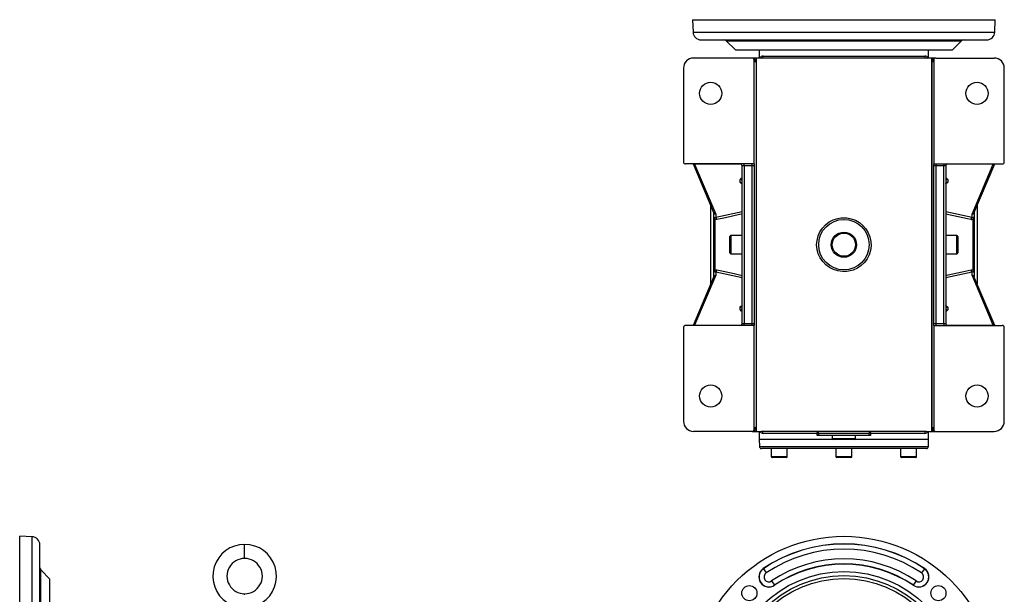
# Model space of a CAD drawing. Extents: x -817 to 1359, y -817 to 817.
# Drawn here: x -817 to 159, y 248 to 817 of the extents above; entities that cross this region are included whole.
import ezdxf

# ---------------------------------------------------------------- set-up
doc = ezdxf.new("R2010")
doc.units = 0
doc.linetypes.add('SLD-PLNÁ', pattern=[0])
doc.layers.add('VIDITELNE', color=2, linetype='SLD-PLNÁ')

msp = doc.modelspace()

# ---------------------------------------------------------------- linework, layer by layer
at = {"layer": 'VIDITELNE', "color": 2, "linetype": 'SLD-PLNÁ'}
for p, q in [((-150, 817), (-149.57, 804.72)), ((-150, 817), (150, 817)), ((149.57, 804.72), (150, 817)), ((-149.57, 804.72), (149.57, 804.72)), ((-141.58, 797), (141.58, 797)), ((-116.62, 796.12), (-107.5, 787)), ((-116.62, 796.12), (116.62, 796.12)), ((107.5, 787), (116.62, 796.12)), ((-107.5, 787), (107.5, 787)), ((-84, 787), (-84, 779)), ((-80.09, 781), (80.09, 781)), ((84, 779), (84, 787)), ((-91, 779), (-149, 779)), ((-87, 779), (-91, 779)), ((-89, 674), (-89, 777)), ((-82, 779), (-87, 779)), ((-87, 779), (-87, 409)), ((-87, 779), (-87, 775.04)), ((-87, 775.04), (-87, 412.96)), ((82, 779), (-82, 779)), ((87, 779), (82, 779)), ((91, 779), (87, 779)), ((87, 779), (87, 409)), ((87, 775.04), (87, 779)), ((87, 412.96), (87, 775.04)), ((89, 777), (89, 674)), ((91, 779), (149, 779)), ((-159, 769), (-159, 676)), ((159, 676), (159, 769)), ((-99, 674), (-157, 674)), ((-149.55, 674), (-128.86, 625.41)), ((-148.1, 674), (-148.1, 673.86)), ((-148.1, 673.86), (-127, 624.29)), ((-102.25, 673.86), (-148.1, 673.86)), ((-99, 672), (-99, 674)), ((-91, 674), (-99, 674)), ((-89, 674), (-91, 674)), ((-91, 672), (-91, 674)), ((-89, 674), (-89, 672)), ((89, 674), (91, 674)), ((89, 672), (89, 674)), ((91, 674), (99, 674)), ((91, 674), (91, 672)), ((99, 674), (99, 672)), ((99, 674), (157, 674)), ((148.1, 673.86), (102.25, 673.86)), ((127, 624.29), (148.1, 673.86)), ((128.86, 625.41), (149.55, 674)), ((148.1, 674), (148.1, 673.86)), ((-99, 672), (-101, 672)), ((-101, 516), (-101, 672)), ((-91, 672), (-99, 672)), ((-99, 672), (-99, 516)), ((-89, 672), (-91, 672)), ((-91, 516), (-91, 672)), ((-89, 672), (-89, 516)), ((91, 672), (89, 672)), ((89, 516), (89, 672)), ((99, 672), (91, 672)), ((91, 672), (91, 516)), ((101, 672), (99, 672)), ((99, 516), (99, 672)), ((101, 672), (101, 516)), ((-102.9, 655.92), (-102.9, 658.63)), ((102.9, 658.63), (102.9, 655.92)), ((-132, 555.22), (-132, 632.78)), ((-129, 621.4), (-129, 625.73)), ((-127, 621.21), (-101, 626.98)), ((101, 626.98), (127, 621.21)), ((129, 625.73), (129, 621.4)), ((132, 632.78), (132, 555.22)), ((-129, 566.6), (-129, 621.4)), ((-128, 618.91), (-128, 569.09)), ((-127, 624.29), (-127, 621.21)), ((127, 621.21), (127, 624.29)), ((128, 569.09), (128, 618.91)), ((129, 621.4), (129, 566.6)), ((-113, 586), (-113, 602)), ((-101, 603), (-112, 603)), ((-112, 603), (-112, 585)), ((112, 603), (101, 603)), ((112, 585), (112, 603)), ((113, 602), (113, 586)), ((-112, 585), (-101, 585)), ((101, 585), (112, 585)), ((-129, 562.27), (-129, 566.6)), ((-127, 566.79), (-127, 563.71)), ((-101, 561.02), (-127, 566.79)), ((127, 566.79), (101, 561.02)), ((127, 563.71), (127, 566.79)), ((129, 566.6), (129, 562.27)), ((-128.86, 562.59), (-149.55, 514)), ((-127, 563.71), (-148.1, 514.14)), ((148.1, 514.14), (127, 563.71)), ((149.55, 514), (128.86, 562.59)), ((-102.9, 529.37), (-102.9, 532.08)), ((102.9, 532.08), (102.9, 529.37)), ((-159, 512), (-159, 419)), ((-99, 514), (-157, 514)), ((-148.1, 514), (-148.1, 514.14)), ((-148.1, 514.14), (-102.25, 514.14)), ((-101, 516), (-99, 516)), ((-99, 514), (-99, 516)), ((-99, 516), (-91, 516)), ((-91, 514), (-99, 514)), ((-91, 514), (-91, 516)), ((-91, 516), (-89, 516)), ((-89, 514), (-91, 514)), ((-89, 516), (-89, 514)), ((-89, 411), (-89, 514)), ((89, 516), (91, 516)), ((89, 514), (89, 516)), ((89, 514), (89, 411)), ((89, 514), (91, 514)), ((91, 516), (91, 514)), ((91, 516), (99, 516)), ((91, 514), (99, 514)), ((99, 516), (99, 514)), ((99, 516), (101, 516)), ((99, 514), (157, 514)), ((102.25, 514.14), (148.1, 514.14)), ((148.1, 514), (148.1, 514.14)), ((159, 419), (159, 512)), ((-87, 412.96), (-87, 409)), ((87, 409), (87, 412.96)), ((-91, 409), (-149, 409)), ((-91, 409), (-87, 409)), ((-87, 409), (-82, 409)), ((-84, 409), (-84, 401)), ((-84, 401), (-83.75, 393.93)), ((-10.5, 401), (-84, 401)), ((82, 409), (-82, 409)), ((-26.37, 407), (-80.09, 407)), ((-26.37, 405), (-26.37, 407)), ((-26.37, 407), (-25, 407)), ((-25, 405), (-26.37, 405)), ((25, 407), (-25, 407)), ((-25, 405), (-25, 407)), ((25, 405), (-25, 405)), ((-11.5, 405), (-11.5, 402)), ((-11.5, 402), (11.5, 402)), ((10.5, 401), (-10.5, 401)), ((84, 401), (10.5, 401)), ((11.5, 402), (11.5, 405)), ((25, 405), (25, 407)), ((25, 407), (26.37, 407)), ((26.37, 405), (25, 405)), ((26.37, 407), (26.37, 405)), ((80.09, 407), (26.37, 407)), ((82, 409), (87, 409)), ((83.75, 393.93), (84, 401)), ((84, 401), (84, 409)), ((87, 409), (91, 409)), ((91, 409), (149, 409)), ((-83.75, 393.93), (83.75, 393.93)), ((-71.81, 392), (-81.75, 392)), ((-72.09, 392), (-72.09, 384)), ((-69.74, 392), (-71.81, 392)), ((-2.07, 392), (-69.74, 392)), ((-56.09, 384), (-56.09, 392)), ((-8, 392), (-8, 384)), ((2.07, 392), (-2.07, 392)), ((69.74, 392), (2.07, 392)), ((8, 384), (8, 392)), ((56.09, 392), (56.09, 384)), ((71.81, 392), (69.74, 392)), ((81.75, 392), (71.81, 392)), ((72.09, 384), (72.09, 392)), ((-72.09, 384), (-56.09, 384)), ((-57.09, 383), (-71.09, 383)), ((-8, 384), (8, 384)), ((7, 383), (-7, 383)), ((56.09, 384), (72.09, 384)), ((71.09, 383), (57.09, 383)), ((-804.72, 304.57), (-817, 305)), ((-817, 155), (-817, 305)), ((-804.72, 155), (-804.72, 304.57)), ((-797, 155), (-797, 296.58)), ((-594, 283), (-594, 297)), ((-787, 262.5), (-796.12, 271.62)), ((-796.12, 155), (-796.12, 271.62)), ((-79.84, 272.82), (-79.94, 272.96)), ((-79.84, 272.82), (-77.04, 268.68)), ((79.84, 272.82), (77.04, 268.68)), ((79.84, 272.82), (79.94, 272.96)), ((-787, 155), (-787, 262.5)), ((-71.63, 260.69), (-68.82, 256.56)), ((-68.82, 256.56), (-68.72, 256.41)), ((68.82, 256.56), (68.72, 256.41)), ((71.63, 260.69), (68.82, 256.56)), ((-594, 247), (-594, 248))]:
    msp.add_line(p, q, dxfattribs=at)
for points in [[(148.94, 674), (148.62, 673.9), (148.23, 673.86)], [(-101, 654.57), (-100.98, 654.58), (-100.97, 654.58), (-100.97, 654.59), (-100.98, 654.6), (-101, 654.61), (-101.11, 654.65), (-101.56, 654.79), (-102.31, 655.12), (-102.81, 655.6), (-102.9, 655.92)], [(-101.32, 654.99), (-101.33, 654.99), (-101.23, 654.89), (-101.05, 654.53), (-101.04, 654.16)], [(102.9, 655.92), (102.68, 655.42), (102.05, 654.98), (101.68, 654.83), (101.27, 654.7), (101.05, 654.63), (101, 654.61), (100.98, 654.6), (100.97, 654.59), (100.97, 654.58), (100.99, 654.58), (101, 654.57)], [(101.02, 654.18), (101.01, 654.3), (101.17, 654.8), (101.31, 654.98), (101.31, 654.98)], [(-129, 621.4), (-129, 621.4), (-128.91, 621.28), (-128.53, 621.13), (-128, 621.03)], [(-128, 621.03), (-127.73, 621.02), (-127, 621.21)], [(-126, 618.85), (-127.46, 618.79), (-128, 618.91)], [(-101, 624.37), (-103.46, 623.83), (-117.31, 620.77), (-126, 618.85)], [(0, 620.71), (2.85, 620.56), (7.21, 619.74), (11.49, 618.17), (15.35, 615.98), (18.88, 613.1), (21.81, 609.75), (24.2, 605.84), (25.85, 601.7), (26.8, 597.22), (26.97, 592.81), (26.38, 588.3), (25.08, 584.11), (23.04, 580.07), (20.4, 576.51), (17.12, 573.34), (13.42, 570.82), (9.22, 568.89), (6.2, 568), (3.05, 567.46), (-1.4, 567.32), (-5.93, 567.94), (-10.17, 569.26), (-14.24, 571.31), (-17.82, 573.93), (-21, 577.21), (-23.52, 580.89), (-25.44, 585.06), (-26.59, 589.35), (-27, 593.9), (-26.65, 598.29), (-25.54, 602.68), (-23.75, 606.7), (-21.25, 610.48), (-18.2, 613.73), (-14.56, 616.5), (-10.58, 618.58), (-6.18, 620), (-3.13, 620.53), (0, 620.71)], [(126, 618.85), (122.54, 619.62), (108.7, 622.67), (101, 624.37)], [(128, 618.91), (126.6, 618.76), (126, 618.85)], [(127, 621.21), (127.3, 621.1), (128, 621.03)], [(128, 621.03), (128.53, 621.13), (128.91, 621.28), (129, 621.4), (129, 621.4)], [(-128, 566.97), (-128.53, 566.87), (-128.91, 566.72), (-129, 566.6), (-129, 566.6)], [(-128, 569.09), (-126.6, 569.24), (-126, 569.15)], [(-127, 566.79), (-127.3, 566.9), (-128, 566.97)], [(-126, 569.15), (-122.54, 568.38), (-108.7, 565.33), (-101, 563.63)], [(101, 563.63), (103.46, 564.17), (117.31, 567.23), (126, 569.15)], [(126, 569.15), (127.46, 569.21), (128, 569.09)], [(128, 566.97), (127.73, 566.98), (127, 566.79)], [(129, 566.6), (129, 566.6), (128.91, 566.72), (128.53, 566.87), (128, 566.97)], [(-102.9, 532.08), (-102.68, 532.58), (-102.05, 533.02), (-101.68, 533.17), (-101.27, 533.3), (-101.05, 533.37), (-101, 533.39), (-100.98, 533.4), (-100.97, 533.41), (-100.97, 533.42), (-100.99, 533.42), (-101, 533.43)], [(-101.02, 533.82), (-101.01, 533.7), (-101.17, 533.2), (-101.31, 533.02), (-101.31, 533.02)], [(101, 533.43), (100.98, 533.42), (100.97, 533.42), (100.97, 533.41), (100.98, 533.4), (101, 533.39), (101.11, 533.35), (101.56, 533.21), (102.31, 532.88), (102.81, 532.4), (102.9, 532.08)], [(101.32, 533.01), (101.33, 533.01), (101.23, 533.11), (101.05, 533.47), (101.04, 533.84)], [(-148.94, 514), (-148.62, 514.1), (-148.23, 514.14)], [(-27, 409), (-26.88, 408.96), (-26.76, 408.85), (-26.65, 408.66), (-26.56, 408.41), (-26.48, 408.11), (-26.42, 407.77), (-26.38, 407.39), (-26.37, 407)], [(26.37, 407), (26.38, 407.39), (26.42, 407.77), (26.48, 408.11), (26.56, 408.41), (26.65, 408.66), (26.76, 408.85), (26.88, 408.96), (27, 409)]]:
    msp.add_lwpolyline(points, dxfattribs=at)
for centre, radius in [((-132, 744), 11), ((132, 744), 11), ((0, 594), 25), ((0, 594), 12.5), ((0, 594), 11.5), ((-132, 444), 11), ((132, 444), 11), ((0, 155), 150), ((0, 155), 115), ((0, 155), 111), ((0, 155), 108), ((-93.69, 248.69), 7.5), ((93.69, 248.69), 7.5)]:
    msp.add_circle(centre, radius, dxfattribs=at)
for centre, radius, start, end in [((-141.58, 805), 8, 182, 270), ((141.58, 805), 8, 270, 358), ((-118.74, 794), 3, 45, 90), ((118.74, 794), 3, 90, 135), ((-80.19, 777.41), 3.59, 88.38352, 153.71623), ((-82.05, 780.95), 1.96, 271.39641, 1.33145), ((82.05, 780.95), 1.96, 178.66855, 268.60359), ((80.19, 777.41), 3.59, 26.26489, 91.62081), ((-149, 769), 10, 90, 180), ((-91, 777), 2, 0, 90), ((-90.98, 775.02), 3.98, 0.34261, 90.27346), ((-87.02, 777.02), 1.98, 180.62609, 270.61269), ((90.98, 775.02), 3.98, 89.7691, 179.61482), ((87.02, 777.02), 1.98, 269.38731, 359.37391), ((91, 777), 2, 90, 180), ((149, 769), 10, 0, 90), ((-157, 676), 2, 180, 270), ((-148.23, 675.69), 1.83, 247.39486, 269.92654), ((-148.42, 673.82), 0.188, 11.50783, 71.53791), ((-148.24, 671.46), 2.4, 86.7344, 89.95525), ((-103, 672), 2, 0, 90), ((103, 672), 2, 90, 180), ((148.24, 671.46), 2.4, 90.04475, 93.2656), ((148.42, 673.82), 0.188, 108.46209, 168.49217), ((157, 676), 2, 270, 0), ((-100.98, 657.85), 2.07, 89.19316, 157.92989), ((-102.83, 656.8), 1.83, 2.35549, 92.1761), ((-102.83, 654.08), 1.83, 2.35549, 92.1761), ((100.94, 657.78), 2.14, 23.23896, 89.63799), ((102.83, 656.8), 1.83, 87.8239, 177.64451), ((102.83, 654.08), 1.83, 87.8239, 177.64451), ((-127.11, 626.22), 1.93, 204.70913, 273.24103), ((127.11, 626.22), 1.93, 266.75897, 335.29087), ((-125.66, 621.3), 3.34, 178.32089, 225.56084), ((-130.24, 619.97), 2.48, 334.72835, 25.27165), ((-129.2, 618.89), 3.2, 359.35145, 46.59719), ((129.2, 618.89), 3.2, 133.40281, 180.64855), ((130.24, 619.97), 2.48, 154.72835, 205.27165), ((125.66, 621.3), 3.34, 314.43916, 1.67911), ((-112, 602), 1, 90, 180), ((112, 602), 1, 0, 90), ((-112, 586), 1, 180, 270), ((112, 586), 1, 270, 0), ((-125.66, 566.7), 3.34, 134.43916, 181.67911), ((-130.24, 568.03), 2.48, 334.72835, 25.27165), ((-129.2, 569.11), 3.2, 313.40281, 0.64855), ((129.2, 569.11), 3.2, 179.35145, 226.59719), ((130.24, 568.03), 2.48, 154.72835, 205.27165), ((125.66, 566.7), 3.34, 358.32089, 45.56084), ((-127.11, 561.78), 1.93, 86.75897, 155.29087), ((127.11, 561.78), 1.93, 24.70913, 93.24103), ((-102.83, 533.92), 1.83, 267.8239, 357.64451), ((-102.83, 531.2), 1.83, 267.8239, 357.64451), ((-100.94, 530.22), 2.14, 203.23896, 269.63799), ((100.98, 530.15), 2.07, 269.19316, 337.92989), ((102.83, 533.92), 1.83, 182.35549, 272.1761), ((102.83, 531.2), 1.83, 182.35549, 272.1761), ((-157, 512), 2, 90, 180), ((-148.42, 514.18), 0.188, 288.46209, 348.49217), ((-148.24, 516.54), 2.4, 270.04475, 273.2656), ((-103, 516), 2, 270, 0), ((103, 516), 2, 180, 270), ((148.24, 516.54), 2.4, 266.7344, 269.95525), ((148.42, 514.18), 0.188, 191.50783, 251.53791), ((148.23, 512.31), 1.83, 67.39486, 89.92654), ((157, 512), 2, 0, 90), ((-149, 419), 10, 180, 270), ((-90.98, 412.98), 3.98, 269.7691, 359.61482), ((-91, 411), 2, 270, 0), ((-87.02, 410.98), 1.98, 89.38731, 179.37391), ((87.02, 410.98), 1.98, 0.62609, 90.61269), ((90.98, 412.98), 3.98, 180.34261, 270.27346), ((91, 411), 2, 180, 270), ((149, 419), 10, 270, 0), ((-80.19, 410.59), 3.59, 206.26489, 271.62081), ((-82.05, 407.05), 1.96, 358.66855, 88.60359), ((-27, 407), 2, 0, 90), ((-10.5, 402), 1, 180, 270), ((10.5, 402), 1, 270, 0), ((27, 407), 2, 90, 180), ((82.05, 407.05), 1.96, 91.39641, 181.33145), ((80.19, 410.59), 3.59, 268.38352, 333.71623), ((-81.75, 394), 2, 182, 270), ((81.75, 394), 2, 270, 358), ((-71.09, 384), 1, 180, 270), ((-57.09, 384), 1, 270, 0), ((-7, 384), 1, 180, 270), ((7, 384), 1, 270, 0), ((57.09, 384), 1, 180, 270), ((71.09, 384), 1, 270, 0), ((-805, 296.58), 8, 0, 88), ((-593.98, 265.49), 31.51, 90.0424, 236.45711), ((-594.02, 265.49), 31.51, 303.54289, 89.9576), ((0, 155), 142.5, 55.87572, 124.12428), ((0, 155), 142.32, 55.87572, 124.12428), ((0, 155), 137.32, 55.87572, 124.12428), ((-794, 273.74), 3, 180, 225), ((-594.02, 265.5), 17.5, 89.94706, 270.05294), ((-593.98, 265.5), 17.5, 269.94706, 90.05294), ((0, 155), 127.68, 55.87572, 124.12428), ((0, 155), 122.68, 55.87572, 124.12428), ((0, 155), 122.5, 55.87572, 124.12428), ((-74.33, 264.69), 10, 124.12428, 304.12428), ((-74.33, 264.69), 9.82, 124.12428, 304.12428), ((-74.33, 264.69), 4.82, 124.12428, 304.12428), ((74.33, 264.69), 10, 235.87572, 55.87572), ((74.33, 264.69), 9.82, 235.87572, 55.87572), ((74.33, 264.69), 4.82, 235.87572, 55.87572)]:
    msp.add_arc(centre, radius, start, end, dxfattribs=at)

doc.saveas('drawing.dxf')
